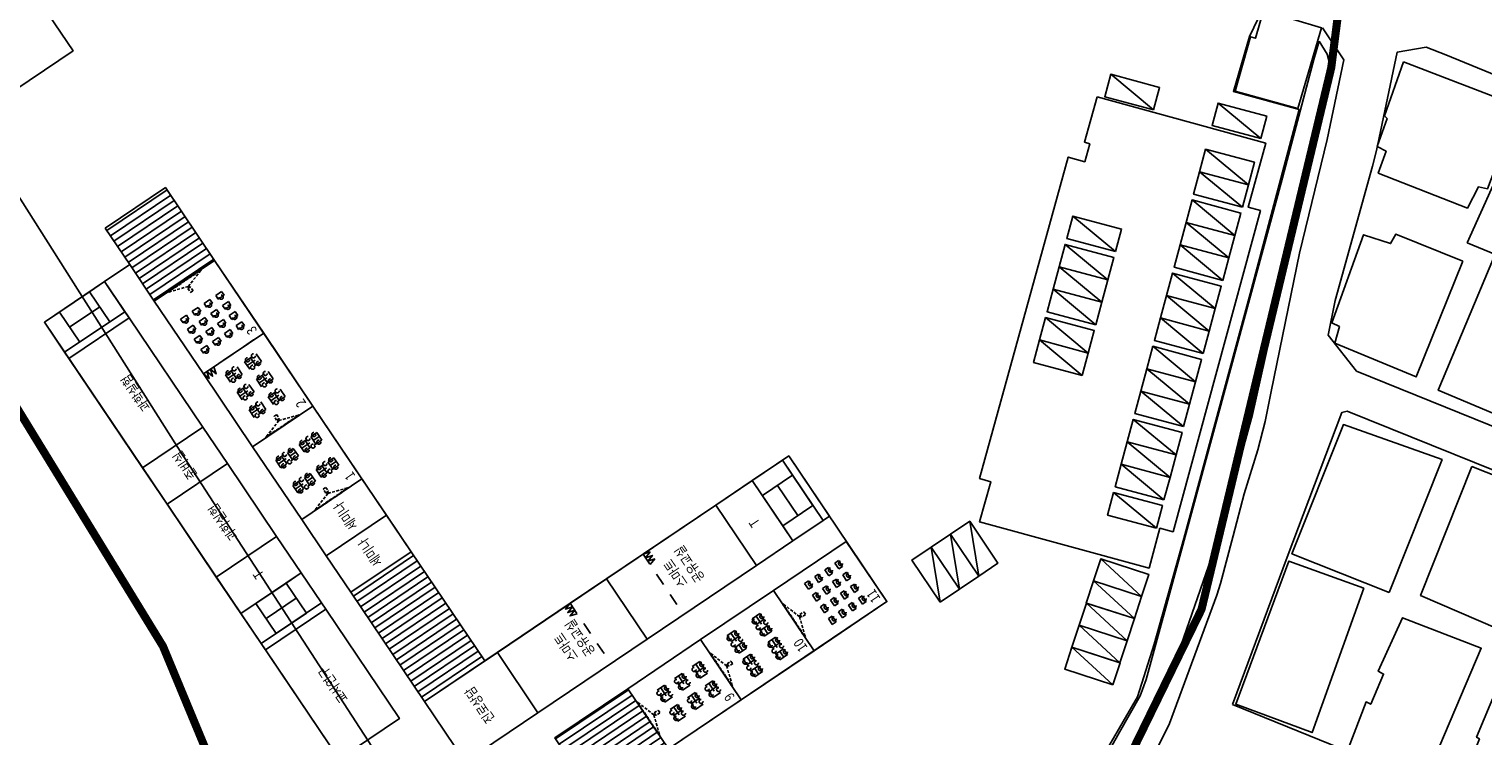
# Model space of a CAD drawing. Units: millimetres. Extents: x 793 to 8180523, y -354649 to 3838173.
# Drawn here: x 7238039 to 7382008, y 2450174 to 2520180 of the extents above; entities that cross this region are included whole.
import ezdxf
from ezdxf.enums import TextEntityAlignment as Align

# ---------------------------------------------------------------- set-up
doc = ezdxf.new("R2010")
doc.units = ezdxf.units.MM
doc.header["$LTSCALE"] = 600
for name, pattern in [('ANYANG1', [11.5, 6, -1, 1, -1.5, 1, -1]), ('DASH', [4, 2, -2]), ('DASHED2', [2.382, 1.588, -0.794])]:
    doc.linetypes.add(name, pattern=pattern)
doc.layers.get('DEFPOINTS').update_dxf_attribs({"color": 144})
for name, color, linetype in [('B_LINE 02', 8, 'Continuous'), ('ELEVATION 2', 3, 'Continuous'), ('ELEVATION 3', 4, 'Continuous'), ('ELEVATION 4', 7, 'Continuous'), ('ELEVATION 5', 1, 'Continuous'), ('ELEVATION 8', 8, 'Continuous'), ('GAGU_MOVEABLE', 1, 'DASHED2'), ('LAND_BUILDINGS', 7, 'Continuous'), ('LAND_ELEV 1', 1, 'Continuous'), ('OPEN_OPEN', 7, 'Continuous'), ('PAT_HATCH 1', 5, 'Continuous'), ('TXT_ROOM', 7, 'Continuous')]:
    doc.layers.add(name, color=color, linetype=linetype)
doc.layers.add('DEFPOINT', color=145, linetype='Continuous', plot=False)
doc.styles.add('KJ txt 01', font='txt')

# ---------------------------------------------------------------- blocks, each defined once
blk = doc.blocks.new('partking_2300x5000')
at = {"color": 0}
blk.add_line((2300, 5000), (0, 0), dxfattribs=at)
blk.add_lwpolyline([(0, 0), (2300, 0), (2300, 5000), (0, 5000)], close=True, dxfattribs=at)
blk = doc.blocks.new('SITE_BASIC')
at = {"layer": 'B_LINE 02', "linetype": 'ANYANG1', "ltscale": 3, "const_width": 800, "elevation": -53}
blk.add_lwpolyline([(216247, 375548), (269643, 347766), (378508, 302280), (376531, 270543), (376531, 250767), (376531, 250767), (366643, 234946), (293375, 207164), (239978, 193321), (125180, 189365), (119247, 207164), (154845, 240879), (154845, 240879), (154845, 240879), (158800, 244834), (160778, 248789), (188465, 282409), (188465, 282409), (208336, 316124), (206358, 316124), (182532, 312168)], close=True, dxfattribs=at)
at = {"layer": 'DEFPOINTS', "ltscale": 3, "elevation": -53}
for points in [[(245948, 360094), (223246, 319767), (206591, 290445), (163570, 212936), (150981, 190254)], [(163570, 212936), (206591, 290445), (223246, 319767)]]:
    blk.add_lwpolyline(points, dxfattribs=at)
at = {"layer": 'ELEVATION 3', "elevation": -53}
blk.add_lwpolyline([(279947, 226272), (283726, 209382), (277313, 207947), (277589, 206710), (245440, 199410), (245141, 200726), (241150, 199819), (237296, 216795), (241346, 217663), (241099, 218817), (273324, 225999), (273692, 224348), (275492, 224749), (275375, 225275)], close=True, dxfattribs=at)
at = {"layer": 'ELEVATION 5', "elevation": -53}
for points in [[(196686, 190691), (193946, 192416), (201581, 192710), (207783, 192663), (214769, 193837), (215865, 194492), (217980, 194938), (225444, 194778), (229570, 194658), (231266, 194897), (243985, 197776), (280975, 206202), (293270, 209072), (295141, 209444)], [(295141, 209444), (294374, 208168), (293783, 207598), (287518, 205471), (276104, 202526), (259380, 197915), (247473, 195244), (233349, 193052), (225514, 192664), (211155, 191834), (196686, 190691)]]:
    blk.add_lwpolyline(points, dxfattribs=at)
at = {"layer": 'LAND_BUILDINGS', "elevation": -53}
for points in [[(288246, 208187), (286861, 214483), (292324, 215661), (292429, 215163), (295241, 215740), (296413, 209854)], [(297256, 201107), (298716, 188967), (290056, 187867), (289786, 188747), (287436, 188727), (286346, 198147), (288616, 198477), (288626, 199477), (291526, 199917), (291647, 200286)], [(282566, 186647), (281816, 193787), (280746, 193797), (280256, 196587), (271092, 195261), (271116, 194417), (269446, 194057), (270286, 185357)], [(250176, 177697), (264256, 179247), (262726, 189507), (249046, 188007)], [(249376, 180107), (234336, 177927), (233266, 185917), (248256, 187927)], [(284366, 187147), (285516, 175497), (294056, 176457), (293476, 182667), (294566, 182977), (294256, 187777)], [(284277, 184117), (270136, 182814), (270862, 174929), (284988, 176231)], [(265045, 176319), (265379, 173279), (265852, 167671), (252040, 166490), (251384, 174818)], [(235103, 165805), (249576, 167057), (248586, 175357), (242786, 175007), (242786, 174397), (239546, 174117), (239526, 174627), (234586, 174017)], [(250547, 164163), (251080, 156305), (237939, 154999), (237187, 162518), (241566, 163002), (241589, 163323)]]:
    blk.add_lwpolyline(points, close=True, dxfattribs=at)
at = {"layer": 'LAND_ELEV 1'}
for points in [[(225224, 190701), (228499, 190827), (241920, 192627), (243126, 192857), (247886, 193977), (252056, 194947), (256546, 195797), (259346, 196497), (262266, 197357), (275692, 201324), (286910, 204191), (294647, 206424), (296451, 209785)], [(295195, 215876), (292308, 215782), (286759, 214610), (288217, 208020), (269825, 203754), (245350, 198163), (234733, 195843), (229363, 194848), (223694, 195059), (217072, 195060), (215920, 195072), (215686, 195101), (215313, 195297)]]:
    blk.add_lwpolyline(points, dxfattribs=at)
for points in [[(273212, 196003), (269842, 195008), (267999, 190834), (271144, 160992), (274989, 123762), (276315, 123947), (303736, 126555), (306346, 129897), (304106, 151287), (303236, 163377), (302956, 166977), (300726, 188839), (299834, 197753), (299596, 199824), (297784, 202125), (288223, 199366), (286669, 198969)], [(233096, 186197), (248511, 188264), (263726, 190197), (264086, 189797), (267166, 160577), (270916, 124267), (269626, 122647), (245916, 120517), (241336, 119917), (239886, 120607), (235856, 157417), (234166, 175789)]]:
    blk.add_lwpolyline(points, close=True, dxfattribs=at)
at = {"layer": 'PAT_HATCH 1', "linetype": 'Continuous'}
for p, rotation in [((281431, 220748, -53), 12.9999999999859), ((264437, 216824, -53), 12.9999999999859), ((267263, 217477, -53), 12.9999999999859), ((228470, 216512, -53), 331.9999999999859), ((257129, 215137, -53), 12.9999999999859), ((259955, 215789, -53), 12.9999999999859), ((262196, 216307, -53), 12.9999999999859), ((230501, 215433, -53), 331.9999999999859), ((254888, 214620, -53), 12.9999999999859), ((232531, 214353, -53), 331.9999999999859), ((283905, 210029, -53), 12.9999999999859), ((274219, 207793, -53), 12.9999999999859), ((277045, 208446, -53), 12.9999999999859), ((279286, 208963, -53), 12.9999999999859), ((269737, 206759, -53), 12.9999999999859), ((271978, 207276, -53), 12.9999999999859), ((262429, 205071, -53), 12.9999999999859), ((264670, 205589, -53), 12.9999999999859), ((266911, 206106, -53), 12.9999999999859), ((255122, 203384, -53), 12.9999999999859), ((257363, 203902, -53), 12.9999999999859), ((259604, 204419, -53), 12.9999999999859), ((250055, 202214, -53), 12.9999999999859), ((252296, 202732, -53), 12.9999999999859), ((244988, 201045, -53), 12.9999999999859), ((247814, 201697, -53), 12.9999999999859), ((238310, 199163, -53), 9.999999999999988), ((231515, 197965, -53), 9.999999999999988), ((233780, 198364, -53), 9.999999999999988), ((236045, 198764, -53), 9.999999999999988), ((229250, 197565, -53), 9.999999999999988)]:
    blk.add_blockref('partking_2300x5000', p, dxfattribs=dict(at, rotation=rotation))
blk = doc.blocks.new('MO_1-DISCUSS')
at = {"layer": 'DEFPOINT'}
for p, q in [((8700, 7200), (0, 7200)), ((0, 7200), (0, 0)), ((8700, 7200), (8700, 0)), ((0, 0), (8700, 0))]:
    blk.add_line(p, q, dxfattribs=at)
at = {"layer": 'GAGU_MOVEABLE', "color": 8}
for p, q in [((2850, 6050), (2850, 3950)), ((5850, 6050), (5850, 3950)), ((3300, 5350), (2400, 5350)), ((3300, 4650), (2400, 4650)), ((6300, 5350), (5400, 5350)), ((6300, 4650), (5400, 4650)), ((2850, 3250), (2850, 1150)), ((5850, 3250), (5850, 1150)), ((3300, 2550), (2400, 2550)), ((3300, 1850), (2400, 1850)), ((6300, 2550), (5400, 2550)), ((6300, 1850), (5400, 1850))]:
    blk.add_line(p, q, dxfattribs=at)
for points in [[(2400, 3950), (2400, 6050), (3300, 6050), (3300, 3950)], [(5400, 3950), (5400, 6050), (6300, 6050), (6300, 3950)], [(2400, 1150), (2400, 3250), (3300, 3250), (3300, 1150)], [(5400, 1150), (5400, 3250), (6300, 3250), (6300, 1150)]]:
    blk.add_lwpolyline(points, close=True, dxfattribs=at)
at = {"layer": 'GAGU_MOVEABLE', "color": 8, "ltscale": 0.3}
for points in [[(0, 5600), (39, 5600), (39, 1600), (0, 1600)], [(839, 3444), (839, 3756), (1306, 3756), (1306, 3444)]]:
    blk.add_lwpolyline(points, close=True, dxfattribs=at)
for points in [[(684, 3600), (39, 5600)], [(684, 3600), (39, 1600)], [(839, 3600), (684, 3701), (684, 3499), (839, 3600)]]:
    blk.add_lwpolyline(points, dxfattribs=at)
at = {"layer": 'GAGU_MOVEABLE', "color": 8}
for centre in [(2400, 5700), (3300, 5700), (5400, 5700), (6300, 5700), (2400, 5000), (2400, 4300), (3300, 5000), (3300, 4300), (5400, 5000), (5400, 4300), (6300, 5000), (6300, 4300), (2400, 2900), (3300, 2900), (5400, 2900), (6300, 2900), (2400, 2200), (2400, 1500), (3300, 2200), (3300, 1500), (5400, 2200), (5400, 1500), (6300, 2200), (6300, 1500)]:
    blk.add_circle(centre, 200, dxfattribs=at)
blk = doc.blocks.new('MO_1-GROUP')
at = {"layer": 'DEFPOINT'}
for p, q in [((8700, 7200), (0, 7200)), ((0, 7200), (0, 0)), ((8700, 7200), (8700, 0)), ((0, 0), (8700, 0))]:
    blk.add_line(p, q, dxfattribs=at)
at = {"layer": 'GAGU_MOVEABLE', "color": 8}
for p, q in [((2313, 4050), (2313, 5450)), ((3213, 5450), (2313, 5450)), ((3213, 4750), (2313, 4750)), ((2763, 5450), (2763, 4050)), ((3213, 5450), (3213, 4050)), ((4413, 4050), (4413, 5450)), ((5313, 5450), (4413, 5450)), ((5313, 4750), (4413, 4750)), ((4863, 5450), (4863, 4050)), ((5313, 5450), (5313, 4050)), ((6513, 4050), (6513, 5450)), ((7413, 5450), (6513, 5450)), ((7413, 4750), (6513, 4750)), ((6963, 5450), (6963, 4050)), ((7413, 5450), (7413, 4050)), ((3213, 4050), (2313, 4050)), ((3213, 3150), (2313, 3150)), ((2763, 3150), (2763, 1750)), ((5313, 4050), (4413, 4050)), ((5313, 3150), (4413, 3150)), ((4863, 3150), (4863, 1750)), ((7413, 4050), (6513, 4050)), ((7413, 3150), (6513, 3150)), ((6963, 3150), (6963, 1750)), ((3213, 2450), (2313, 2450)), ((5313, 2450), (4413, 2450)), ((7413, 2450), (6513, 2450))]:
    blk.add_line(p, q, dxfattribs=at)
at = {"layer": 'GAGU_MOVEABLE', "color": 8, "ltscale": 0.3}
for points in [[(0, 5600), (39, 5600), (39, 1600), (0, 1600)], [(839, 3444), (839, 3756), (1306, 3756), (1306, 3444)]]:
    blk.add_lwpolyline(points, close=True, dxfattribs=at)
for points in [[(684, 3600), (39, 5600)], [(684, 3600), (39, 1600)], [(839, 3600), (684, 3701), (684, 3499), (839, 3600)]]:
    blk.add_lwpolyline(points, dxfattribs=at)
at = {"layer": 'GAGU_MOVEABLE', "color": 8}
for points in [[(3213, 3150), (3213, 1750), (2313, 1750), (2313, 3150)], [(5313, 3150), (5313, 1750), (4413, 1750), (4413, 3150)], [(7413, 3150), (7413, 1750), (6513, 1750), (6513, 3150)]]:
    blk.add_lwpolyline(points, dxfattribs=at)
for centre in [(2313, 5100), (2313, 4400), (3213, 5100), (3213, 4400), (4413, 5100), (4413, 4400), (5313, 5100), (5313, 4400), (6513, 5100), (6513, 4400), (7413, 5100), (7413, 4400), (2313, 2800), (3213, 2800), (4413, 2800), (5313, 2800), (6513, 2800), (7413, 2800), (2313, 2100), (3213, 2100), (4413, 2100), (5313, 2100), (6513, 2100), (7413, 2100)]:
    blk.add_circle(centre, 200, dxfattribs=at)
blk = doc.blocks.new('MO_1-LECTURE')
at = {"layer": 'DEFPOINT'}
blk.add_lwpolyline([(8700, 7200), (0, 7200), (0, 0), (8700, 0)], close=True, dxfattribs=at)
at = {"layer": 'GAGU_MOVEABLE', "color": 8}
for points in [[(3400, 6050), (3400, 5350), (2950, 5350), (2950, 6050)], [(4600, 6050), (4600, 5350), (4150, 5350), (4150, 6050)], [(5800, 6050), (5800, 5350), (5350, 5350), (5350, 6050)], [(7000, 6050), (7000, 5350), (6550, 5350), (6550, 6050)], [(3400, 4650), (3400, 3950), (2950, 3950), (2950, 4650)], [(4600, 4650), (4600, 3950), (4150, 3950), (4150, 4650)], [(5800, 4650), (5800, 3950), (5350, 3950), (5350, 4650)], [(7000, 4650), (7000, 3950), (6550, 3950), (6550, 4650)], [(3400, 3250), (3400, 2550), (2950, 2550), (2950, 3250)], [(4600, 3250), (4600, 2550), (4150, 2550), (4150, 3250)], [(5800, 3250), (5800, 2550), (5350, 2550), (5350, 3250)], [(7000, 3250), (7000, 2550), (6550, 2550), (6550, 3250)], [(3400, 1850), (3400, 1150), (2950, 1150), (2950, 1850)], [(4600, 1850), (4600, 1150), (4150, 1150), (4150, 1850)], [(5800, 1850), (5800, 1150), (5350, 1150), (5350, 1850)], [(7000, 1850), (7000, 1150), (6550, 1150), (6550, 1850)]]:
    blk.add_lwpolyline(points, close=True, dxfattribs=at)
at = {"layer": 'GAGU_MOVEABLE', "color": 8, "ltscale": 0.3}
for points in [[(0, 5600), (39, 5600), (39, 1600), (0, 1600)], [(839, 3444), (839, 3756), (1306, 3756), (1306, 3444)]]:
    blk.add_lwpolyline(points, close=True, dxfattribs=at)
for points in [[(684, 3600), (39, 5600)], [(684, 3600), (39, 1600)], [(839, 3600), (684, 3701), (684, 3499), (839, 3600)]]:
    blk.add_lwpolyline(points, dxfattribs=at)
at = {"layer": 'GAGU_MOVEABLE', "color": 8}
for centre in [(3400, 5700), (4600, 5700), (5800, 5700), (7000, 5700), (3400, 4300), (4600, 4300), (5800, 4300), (7000, 4300), (3400, 2900), (4600, 2900), (5800, 2900), (7000, 2900), (3400, 1500), (4600, 1500), (5800, 1500), (7000, 1500)]:
    blk.add_circle(centre, 200, dxfattribs=at)
blk = doc.blocks.new('STAIR')
at = {"layer": 'DEFPOINT'}
for p, q in [((3600, 1800), (3600, 0)), ((3600, 0), (0, 0))]:
    blk.add_line(p, q, dxfattribs=at)
at = {"layer": 'ELEVATION 8'}
for p, q in [((0, 1800), (0, 7200)), ((3600, 7200), (0, 7200)), ((3600, 1800), (3600, 7200)), ((0, 5400), (3600, 5400)), ((1800, 1800), (1800, 5400)), ((3600, 1800), (0, 1800))]:
    blk.add_line(p, q, dxfattribs=at)
blk.add_lwpolyline([(0, 7200), (0, 0), (-750, 0), (-750, 7200)], close=True, dxfattribs=at)
blk = doc.blocks.new('CORE_0822')
at = {"layer": 'ELEVATION 8'}
for p, q in [((-115700, 5100), (-121100, 5100)), ((-121100, 5100), (-121100, 1500)), ((-119300, 1500), (-119300, 5100)), ((-115700, 5100), (-115700, 1500)), ((-115700, 3300), (-119300, 3300)), ((-115700, 1500), (-121100, 1500))]:
    blk.add_line(p, q, dxfattribs=at)
blk.add_lwpolyline([(-118100, -1500), (-121100, -1500), (-121100, 1500), (-118100, 1500)], close=True, dxfattribs=at)
for p in [(-89900, 10200), (-55100, 10200)]:
    blk.add_blockref('STAIR', p, dxfattribs=at)
at = {"layer": 'ELEVATION 8', "xscale": -1, "rotation": 270}
blk.add_blockref('STAIR', (-110900, -35550), dxfattribs=at)
blk = doc.blocks.new('FOLDING_1')
at = {"layer": 'ELEVATION 8', "linetype": 'DASH'}
blk.add_lwpolyline([(0, 0), (-7200, 0)], dxfattribs=at)
at = {"layer": 'OPEN_OPEN'}
for points in [[(-1243, 0), (-1036, 707), (-828, 0)], [(-828, 0), (-621, 707), (-414, 0)], [(-414, 0), (-207, 707), (0, 0)]]:
    blk.add_lwpolyline(points, dxfattribs=at)

msp = doc.modelspace()

# ---------------------------------------------------------------- hatches: boundary and pattern name
at = {"layer": 'PAT_HATCH 1'}
h = msp.add_hatch(dxfattribs=at)
h.set_pattern_fill('ANSI31', color=256, scale=200, angle=107)
h.set_pattern_definition([(214, (8046523.4, 2220025.2), (355.0875, -526.43886), [])])
h.paths.add_polyline_path([(7245574, 2500460), (7250439, 2493247), (7256408, 2497273), (7251543, 2504486)])
h = msp.add_hatch(dxfattribs=at)
h.set_pattern_fill('ANSI31', color=256, scale=200, angle=107)
h.set_pattern_definition([(214, (7662866.9, 2774870.67), (355.0875, -526.43886), [])])
h.paths.add_polyline_path([(7269899, 2464396), (7277197, 2453578), (7283166, 2457604), (7275868, 2468423)])
h = msp.add_hatch(dxfattribs=at)
h.set_pattern_fill('ANSI31', color=256, scale=200, angle=107)
h.set_pattern_definition([(214, (7683928.36, 2757594.5), (355.0875, -526.43886), [])])
h.paths.add_polyline_path([(7290106, 2449982), (7294125, 2444008), (7301352, 2448882), (7297333, 2454856)])

# ---------------------------------------------------------------- linework, layer by layer
at = {"layer": 'DEFPOINT'}
msp.add_line((7261055, 2468925, -52), (7262547, 2469932, -52), dxfattribs=at)
at = {"layer": 'ELEVATION 2', "elevation": -52}
for points in [[(7294139, 2444017), (7290113, 2449986), (7297326, 2454851), (7301352, 2448882), (7322990, 2463477), (7313260, 2477902), (7306047, 2473037), (7306047, 2473037), (7291622, 2463307), (7291622, 2463307), (7283166, 2457604), (7283166, 2457604), (7283166, 2457604), (7283166, 2457604), (7277197, 2453578), (7269899, 2464396), (7275868, 2468423), (7256408, 2497273), (7250439, 2493247), (7248007, 2496853), (7245520, 2495176), (7245520, 2495176), (7239551, 2491150)], [(7239551, 2491150), (7268740, 2447874), (7262771, 2443848), (7267636, 2436635), (7276590, 2442674), (7286320, 2428249), (7291792, 2431940), (7291792, 2431940), (7295398, 2434372)]]:
    msp.add_lwpolyline(points, dxfattribs=at)
at = {"layer": 'ELEVATION 4'}
for p, q in [((7245574, 2500460, -52), (7248007, 2496853, -52)), ((7283166, 2457604, -52), (7275868, 2468423, -52))]:
    msp.add_line(p, q, dxfattribs=at)
at = {"layer": 'ELEVATION 4', "elevation": -52}
for points in [[(7223110, 2515523), (7227975, 2508311), (7242401, 2518041), (7237536, 2525253)], [(7241983, 2487543), (7239551, 2491150), (7245520, 2495176), (7247952, 2491569)], [(7249281, 2476724), (7241983, 2487543), (7247952, 2491569), (7255250, 2480750)], [(7265034, 2471609), (7271003, 2475635), (7266138, 2482848), (7260169, 2478822)], [(7249281, 2476724), (7251713, 2473118), (7257682, 2477144), (7255250, 2480750)], [(7257682, 2477144), (7262547, 2469932), (7256578, 2465905), (7251713, 2473118)], [(7265034, 2471609), (7267467, 2468003), (7273436, 2472029), (7271003, 2475635)], [(7309653, 2475470), (7306047, 2473037), (7310073, 2467068), (7313680, 2469501)], [(7267467, 2468003), (7269899, 2464396), (7275868, 2468423), (7273436, 2472029)], [(7295228, 2465740), (7299254, 2459771), (7310073, 2467068), (7306047, 2473037)], [(7256578, 2465905), (7259010, 2462299), (7264980, 2466325), (7262547, 2469932)], [(7311751, 2464581), (7315777, 2458612), (7322990, 2463477), (7318964, 2469446)], [(7311751, 2464581), (7315777, 2458612), (7322990, 2463477), (7318964, 2469446)], [(7284409, 2458443), (7288435, 2452473), (7299254, 2459771), (7295228, 2465740)], [(7304538, 2459716), (7308564, 2453747), (7315777, 2458612), (7311751, 2464581)], [(7261443, 2458693), (7268740, 2447874), (7274710, 2451900), (7267412, 2462719)], [(7297326, 2454851), (7301352, 2448882), (7308564, 2453747), (7304538, 2459716)], [(7284409, 2458443), (7277197, 2453578), (7281223, 2447608), (7288435, 2452473)]]:
    msp.add_lwpolyline(points, close=True, dxfattribs=at)
for points in [[(7256408, 2497273), (7251543, 2504486), (7245574, 2500460)], [(7261273, 2490061), (7261273, 2490061), (7256408, 2497273), (7250439, 2493247), (7255304, 2486034)], [(7255304, 2486034), (7255304, 2486034), (7260169, 2478822), (7266138, 2482848), (7261273, 2490061)]]:
    msp.add_lwpolyline(points, dxfattribs=at)

# ---------------------------------------------------------------- block references
for name, p, rotation in [('SITE_BASIC', (7412172, 2160064), 62.00000000001127), ('MO_1-GROUP', (7266138, 2482848, -52), 124.0000000000268), ('MO_1-DISCUSS', (7271003, 2475635, -52), 124.0000000000268), ('MO_1-LECTURE', (7315777, 2458612, -52), 34.00000000002682), ('MO_1-DISCUSS', (7308564, 2453747, -52), 34.00000000002682), ('MO_1-GROUP', (7301352, 2448882, -52), 34.00000000002682)]:
    msp.add_blockref(name, p, dxfattribs=dict(rotation=rotation))
at = {"xscale": -1, "rotation": 123.99999999999}
msp.add_blockref('MO_1-LECTURE', (7256408, 2497273, -52), dxfattribs=at)
at = {"layer": 'ELEVATION 4'}
for p, rotation in [((7255304, 2486034, -52), 214.0000000000269), ((7291622, 2463308, -52), 124.0000000000268)]:
    msp.add_blockref('FOLDING_1', p, dxfattribs=dict(at, rotation=rotation))
at = {"layer": 'ELEVATION 4', "xscale": -1, "rotation": 304.0000000000268}
msp.add_blockref('FOLDING_1', (7298835, 2468172, -52), dxfattribs=at)
at = {"layer": 'ELEVATION 8', "rotation": 124.0000000000268}
msp.add_blockref('CORE_0822', (7225177, 2543575, -52), dxfattribs=at)

# ---------------------------------------------------------------- texts
at = {"layer": 'TXT_ROOM', "style": 'KJ txt 01', "width": 0.8}
for s, p in [('3', (7260915, 2490542, -52)), ('2', (7265780, 2483330, -52)), ('1', (7270645, 2476117, -52)), ('11', (7322654, 2463975, -52)), ('10', (7315437, 2459107, -52)), ('9', (7308220, 2454238, -52))]:
    msp.add_text(s, height=1000, rotation=124, dxfattribs=at).set_placement(p, align=Align.BOTTOM_LEFT)
for s, p in [('과학실험', (7248616, 2484147, -52)), ('준비실', (7253463, 2476984, -52)), ('세미나', (7269405, 2471960, -52)), ('과학실험', (7257263, 2471352, -52)), ('T', (7309863, 2471269, -52)), ('세미나', (7271838, 2468354, -52)), ('공유교실', (7303427, 2467194, -52)), ('스마트', (7302055, 2466269, -52)), ('T', (7260751, 2466157, -52)), ('공유교실', (7292591, 2459885, -52)), ('스마트', (7291219, 2458959, -52)), ('교사연구', (7268134, 2455231, -52)), ('진로상담', (7282660, 2453228, -52))]:
    msp.add_text(s, height=1000, rotation=124, dxfattribs=at).set_placement(p, align=Align.MIDDLE_CENTER)

doc.saveas('drawing.dxf')
